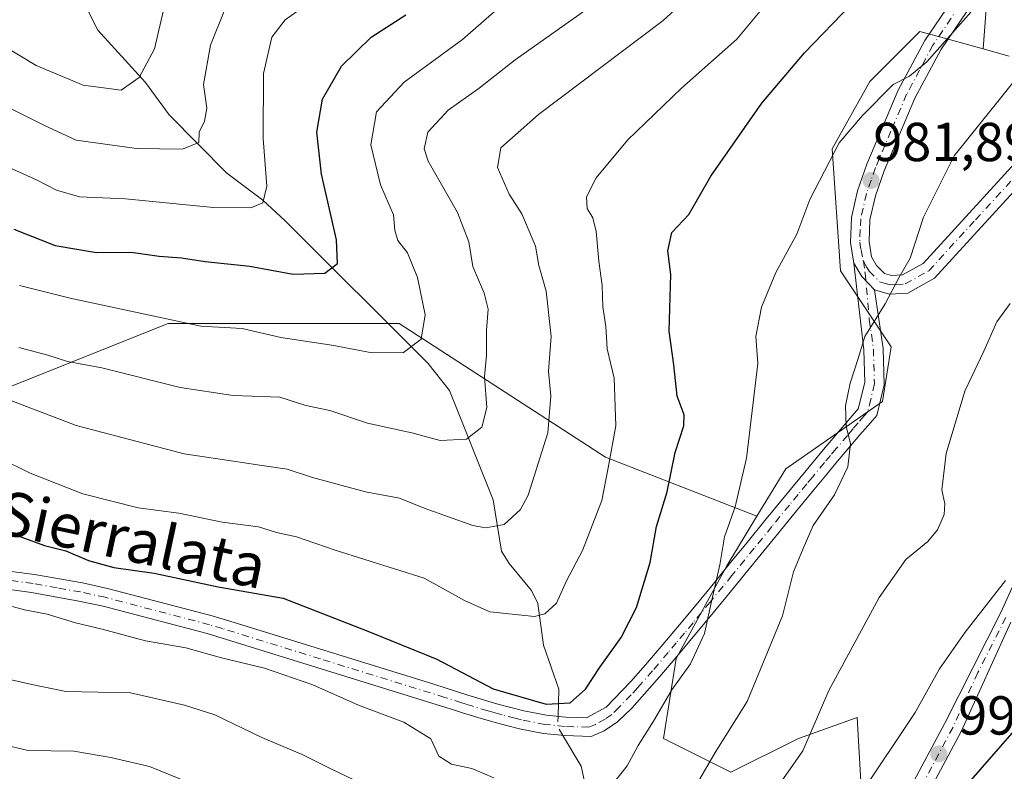
# Model space of a CAD drawing. Units: metres. Extents: x 648532 to 651997, y 4723086 to 4725473.
# Drawn here: x 650488 to 650668, y 4724199 to 4724336 of the extents above; entities that cross this region are included whole.
import ezdxf
from ezdxf.enums import TextEntityAlignment as Align

# ---------------------------------------------------------------- set-up
doc = ezdxf.new("R2010")
doc.units = ezdxf.units.M
doc.header["$MEASUREMENT"] = 0
doc.linetypes.add('DGN Style 4', pattern=[2.6384748266838614, 1.318413404963828, -0.6592067024819142, 0.001648016756204785, -0.6592067024819142])
for name, color, linetype, lineweight in [('Arbolado forestal CxS', 92, 'Continuous', 0), ('Camino Cxs', 7, 'Continuous', 0), ('Camino eje', 30, 'DGN Style 4', 13), ('Carretera de calzada única Cxs', 7, 'Continuous', 13), ('Carretera de calzada única eje', 7, 'DGN Style 4', 0), ('Corriente natural lineal', 142, 'Continuous', 13), ('Corriente natural lineal oculto', 9, 'DGN Style 4', 13), ('Curva de nivel maestra', 30, 'Continuous', 30), ('Curva de nivel normal', 30, 'Continuous', 0), ('Punto de cota en terreno', 7, 'Continuous', 0), ('Rótulo de punto de cota en terreno', 7, 'Continuous', 0), ('Texto cartográfico', 7, 'Continuous', 0)]:
    doc.layers.add(name, color=color, linetype=linetype, lineweight=lineweight)
doc.styles.add('Style-Arial', font='txt')

# ---------------------------------------------------------------- blocks, each defined once
blk = doc.blocks.new('5PATER')
at = {"layer": 'Punto de cota en terreno', "linetype": 'Continuous', "lineweight": 0}
h = blk.add_hatch(color=51, dxfattribs=at)
edge = h.paths.add_edge_path()
edge.add_ellipse((0, 0), major_axis=(-0.1095731443231308, -0.1110710700762829), ratio=0.9994222409660322, start_angle=0, end_angle=360)

msp = doc.modelspace()

# ---------------------------------------------------------------- linework, layer by layer
at = {"layer": 'Arbolado forestal CxS', "color": 92, "linetype": 'Continuous', "lineweight": 0}
for points in [[(650757.3825000003, 4724533.6621, 926.3896999999997), (650767.9357000003, 4724507.278100001, 934.2693), (650781.2489, 4724467.3377, 948.8919000000025), (650763.4971000003, 4724440.711100001, 956.6931999999942), (650725.7747, 4724409.646700001, 962.9272999999957), (650699.1470999997, 4724394.114700001, 964.8420000000042), (650674.7385, 4724380.8015, 968.1533000000054), (650665.8624999998, 4724358.612700001, 975.0089000000008), (650663.8223000001, 4724331.075099999, 981.297200000001)], [(650665.8624999998, 4724358.612700001, 975.0089000000008), (650663.8223000001, 4724331.075099999, 981.297200000001), (650657.4067000002, 4724332.8575, 979.2188000000025), (650652.2607000005, 4724334.2871, 978.1689999999944), (650643.1275000004, 4724325.155300001, 978.0786999999982), (650636.2033000002, 4724312.8455, 979.1423000000068), (650637.7421000004, 4724290.5349, 983.060500000007), (650646.9741000002, 4724276.686899999, 985.6837999999989), (650645.4347000001, 4724266.686100001, 986.2860999999976), (650627.7395000001, 4724254.376499999, 982.1049999999959), (650622.4792999999, 4724245.734099999, 981.1343000000053), (650594.8548999998, 4724256.5439, 968.9397000000026), (650557.1333999997, 4724280.952099999, 953.4728000000032), (650514.9732999997, 4724280.9527, 955.030899999998), (650470.5941000005, 4724263.201900001, 968.7739000000003)], [(650668.5166999997, 4724329.7711, 982.5936999999976), (650663.8223000001, 4724331.075099999, 981.297200000001), (650665.8624999998, 4724358.612700001, 975.0089000000008)], [(650641.5878999997, 4724195.137900001, 994.2523999999976), (650640.8180999998, 4724208.985900001, 991.7272999999988), (650630.0469000004, 4724205.1391, 988.5948999999965), (650617.7379000002, 4724198.985300001, 985.7091999999976), (650605.4287, 4724205.1393, 980.3812000000034), (650607.7368999999, 4724219.757099999, 978.5580000000045), (650616.9693, 4724236.681700001, 979.9651000000014), (650622.4792999999, 4724245.734099999, 981.1343000000053), (650627.7395000001, 4724254.376499999, 982.1049999999959), (650645.4347000001, 4724266.686100001, 986.2860999999976), (650646.9741000002, 4724276.686899999, 985.6837999999989), (650637.7421000004, 4724290.5349, 983.060500000007), (650636.2033000002, 4724312.8455, 979.1423000000068), (650643.1275000004, 4724325.155300001, 978.0786999999982), (650652.2607000005, 4724334.2871, 978.1689999999944), (650657.4067000002, 4724332.8575, 979.2188000000025), (650663.8223000001, 4724331.075099999, 981.297200000001), (650668.5166999997, 4724329.7711, 982.5936999999976)], [(650663.8223000001, 4724331.075099999, 981.297200000001), (650657.4067000002, 4724332.8575, 979.2188000000025), (650652.2607000005, 4724334.2871, 978.1689999999944), (650643.1275000004, 4724325.155300001, 978.0786999999982), (650636.2033000002, 4724312.8455, 979.1423000000068), (650637.7421000004, 4724290.5349, 983.060500000007), (650646.9741000002, 4724276.686899999, 985.6837999999989), (650645.4347000001, 4724266.686100001, 986.2860999999976), (650627.7395000001, 4724254.376499999, 982.1049999999959), (650622.4792999999, 4724245.734099999, 981.1343000000053)], [(650663.8223000001, 4724331.075099999, 981.297200000001), (650657.4067000002, 4724332.8575, 979.2188000000025), (650652.2607000005, 4724334.2871, 978.1689999999944), (650643.1275000004, 4724325.155300001, 978.0786999999982), (650636.2033000002, 4724312.8455, 979.1423000000068), (650637.7421000004, 4724290.5349, 983.060500000007), (650646.9741000002, 4724276.686899999, 985.6837999999989), (650645.4347000001, 4724266.686100001, 986.2860999999976), (650627.7395000001, 4724254.376499999, 982.1049999999959), (650622.4792999999, 4724245.734099999, 981.1343000000053)], [(650668.5166999997, 4724329.7711, 982.5936999999976), (650663.8223000001, 4724331.075099999, 981.297200000001)], [(650668.5166999997, 4724329.7711, 982.5936999999976), (650663.8223000001, 4724331.075099999, 981.297200000001)], [(650622.4792999999, 4724245.734099999, 981.1343000000053), (650594.8548999998, 4724256.5439, 968.9397000000026), (650557.1333999997, 4724280.952099999, 953.4728000000032), (650514.9732999997, 4724280.9527, 955.030899999998), (650470.5941000005, 4724263.201900001, 968.7739000000003), (650441.7477000002, 4724249.888699999, 974.3943), (650417.3391000006, 4724229.9189, 980.2219000000041), (650397.3683000002, 4724203.292099999, 987.601999999999), (650397.3679000001, 4724167.7897, 995.0717000000004), (650419.5571, 4724138.9439, 1004.445000000007), (650466.1545000002, 4724116.7543, 1015.0098), (650497.2193, 4724087.908299999, 1025.168600000005), (650514.9704999998, 4724052.4057, 1036.293099999995), (650537.1596999997, 4724025.7785, 1043.794399999999), (650557.1297000004, 4723992.494700001, 1055.840700000001), (650562.4194999998, 4723972.5109, 1062.871499999994)], [(650470.5941000005, 4724263.201900001, 968.7739000000003), (650514.9732999997, 4724280.9527, 955.030899999998), (650557.1333999997, 4724280.952099999, 953.4728000000032), (650594.8548999998, 4724256.5439, 968.9397000000026), (650622.4792999999, 4724245.734099999, 981.1343000000053), (650616.9693, 4724236.681700001, 979.9651000000014), (650607.7368999999, 4724219.757099999, 978.5580000000045), (650605.4287, 4724205.1393, 980.3812000000034), (650617.7379000002, 4724198.985300001, 985.7091999999976), (650630.0469000004, 4724205.1391, 988.5948999999965), (650640.8180999998, 4724208.985900001, 991.7272999999988), (650641.5878999997, 4724195.137900001, 994.2523999999976), (650630.0466999998, 4724179.751300001, 994.3165000000008), (650613.1212999999, 4724169.750700001, 991.5495999999986), (650611.5821000002, 4724152.0557, 995.7844000000041), (650615.4291000003, 4724138.208100001, 1000.732099999994), (650624.6611000003, 4724138.9769, 1002.458499999993), (650637.7402999997, 4724157.440500001, 1002.027700000006), (650653.1275000004, 4724168.211300001, 1003.547600000005), (650670.8229, 4724178.2119, 1005.150200000004)], [(650622.4792999999, 4724245.734099999, 981.1343000000053), (650616.9693, 4724236.681700001, 979.9651000000014), (650607.7368999999, 4724219.757099999, 978.5580000000045), (650605.4287, 4724205.1393, 980.3812000000034), (650617.7379000002, 4724198.985300001, 985.7091999999976), (650630.0469000004, 4724205.1391, 988.5948999999965), (650640.8180999998, 4724208.985900001, 991.7272999999988), (650641.5878999997, 4724195.137900001, 994.2523999999976), (650630.0466999998, 4724179.751300001, 994.3165000000008), (650613.1212999999, 4724169.750700001, 991.5495999999986), (650611.5821000002, 4724152.0557, 995.7844000000041), (650615.4291000003, 4724138.208100001, 1000.732099999994), (650624.6611000003, 4724138.9769, 1002.458499999993), (650637.7402999997, 4724157.440500001, 1002.027700000006), (650653.1275000004, 4724168.211300001, 1003.547600000005), (650670.8229, 4724178.2119, 1005.150200000004)], [(650622.4792999999, 4724245.734099999, 981.1343000000053), (650616.9693, 4724236.681700001, 979.9651000000014), (650607.7368999999, 4724219.757099999, 978.5580000000045), (650605.4287, 4724205.1393, 980.3812000000034), (650617.7379000002, 4724198.985300001, 985.7091999999976), (650630.0469000004, 4724205.1391, 988.5948999999965), (650640.8180999998, 4724208.985900001, 991.7272999999988), (650641.5878999997, 4724195.137900001, 994.2523999999976), (650630.0466999998, 4724179.751300001, 994.3165000000008), (650613.1212999999, 4724169.750700001, 991.5495999999986), (650611.5821000002, 4724152.0557, 995.7844000000041), (650615.4291000003, 4724138.208100001, 1000.732099999994), (650624.6611000003, 4724138.9769, 1002.458499999993), (650637.7402999997, 4724157.440500001, 1002.027700000006), (650653.1275000004, 4724168.211300001, 1003.547600000005), (650670.8229, 4724178.2119, 1005.150200000004)]]:
    msp.add_polyline3d(points, dxfattribs=at)
at = {"layer": 'Camino Cxs', "color": 7, "linetype": 'Continuous', "lineweight": 0, "extrusion": (-0.5781676472486037, -0.6338530899726433, 0.5137630115210188), "elevation": -3370179.020041986, "flags": 128}
msp.add_lwpolyline([(-2703031.062521234, 2019342.275348459), (-2703034.438048811, 2019342.710581014), (-2703037.157392691, 2019344.363508936)], dxfattribs=at)
at = {"layer": 'Camino Cxs', "color": 7, "linetype": 'Continuous', "lineweight": 0}
for points in [[(650486.3701, 4724235.670100001, 986.994399999996), (650490.5601000005, 4724235.110099999, 987.5350999999937), (650499.3101000005, 4724233.550100001, 983.7409999999946), (650503.8800999997, 4724232.5601, 985.0711000000011), (650522.9901000002, 4724227.540100001, 983.321299999996), (650527.6501000002, 4724226.170100001, 987.5669999999956), (650563.4700999996, 4724215.0601, 983.588499999998), (650569.6901000004, 4724213.0701, 986.1901000000071), (650575.1401000004, 4724211.440099999, 986.2427000000026), (650579.9001000002, 4724210.200099999, 986.8000999999931), (650584.0301000001, 4724209.380100001, 986.7171999999991), (650587.6001000004, 4724209.030099999, 981.8093999999984), (650591.3800999997, 4724208.920100001, 983.2388999999966), (650594.9501, 4724210.880100001, 985.0212999999932), (650599.4801000003, 4724215.5701, 983.768200000006), (650602.1501000002, 4724218.620100001, 985.6247000000004), (650604.9901000002, 4724221.950099999, 989.1824999999953), (650607.9801000003, 4724225.4901, 985.9336000000039), (650611.0601000005, 4724229.200099999, 983.902700000006), (650614.2200999996, 4724233.050100001, 985.3847999999998), (650617.4301000005, 4724236.9801, 987.2170000000042), (650620.6801000005, 4724240.950099999, 988.3518000000041), (650623.9200999998, 4724244.9301, 989.9689000000071), (650627.1300999997, 4724248.850099999, 990.3310000000056), (650630.2901, 4724252.700099999, 991.6258999999991), (650634.6401000004, 4724257.940099999, 992.0489999999991), (650638.7600999996, 4724262.790100001, 991.9182000000001), (650640.9801000003, 4724265.3301, 993.2670999999974), (650642.1801000005, 4724270.140100001, 993.4330999999949), (650642.0000999998, 4724276.130100001, 988.5363999999972), (650640.1933000004, 4724291.960100001, 987.1215999999986), (650641.6300999997, 4724289.5001, 985.7035000000034), (650643.9732999997, 4724287.0601, 985.3301000000066), (650645.5100999996, 4724276.390100001, 990.9869000000036), (650645.7100999998, 4724269.7601, 995.1322999999975), (650644.4001000002, 4724264.1501, 994.7486000000064), (650643.2100999998, 4724262.800100001, 993.9790000000067), (650641.3000999996, 4724260.590100001, 992.983600000007), (650639.2901, 4724258.2301, 992.0190000000002), (650637.2100999998, 4724255.770099999, 990.9783000000025), (650634.9801000003, 4724253.100099999, 991.0956000000006), (650632.8800999997, 4724250.5601, 991.1993999999978), (650629.7200999996, 4724246.720100001, 990.480899999995), (650626.5201000003, 4724242.800100001, 989.8377000000038), (650623.2801000001, 4724238.8201, 987.623000000007), (650618.4101, 4724232.870100001, 984.9603999999963), (650616.8101000005, 4724230.920100001, 985.0774999999995), (650613.6501000002, 4724227.0601, 984.8298999999971), (650610.5401, 4724223.3301, 987.8843000000053), (650607.5500999996, 4724219.770099999, 987.9242999999988), (650604.6901000004, 4724216.420100001, 985.558999999994), (650601.9501, 4724213.290100001, 982.8527000000032), (650599.6101000002, 4724210.700099999, 985.0288), (650597.0100999996, 4724208.1801, 988.6523000000016), (650594.5900999998, 4724206.520099999, 985.6821000000054), (650592.1901000004, 4724205.530099999, 982.2446999999958), (650587.3800999997, 4724205.670100001, 982.6380999999965), (650583.5301000001, 4724206.050100001, 988.2734000000056), (650579.1401000004, 4724206.920100001, 985.099199999997), (650576.7500999998, 4724207.5101, 983.5026000000071), (650574.2301000003, 4724208.200099999, 985.638300000006), (650571.5401, 4724208.9801, 986.8509000000049), (650568.6901000004, 4724209.860099999, 986.6863000000012), (650567.4600999998, 4724210.2601, 986.4665999999999), (650522.0800999999, 4724224.300100001, 986.5320000000065), (650503.0900999998, 4724229.290100001, 988.4676999999939), (650498.6501000002, 4724230.2501, 984.8478000000032), (650490.0401, 4724231.790100001, 987.7872000000062), (650485.9801000003, 4724232.3301, 988.9328999999999)], [(650486.3701, 4724235.670100001, 986.994399999996), (650490.5601000005, 4724235.110099999, 987.5350999999937), (650499.3101000005, 4724233.550100001, 983.7409999999946), (650503.8800999997, 4724232.5601, 985.0711000000011), (650522.9901000002, 4724227.540100001, 983.321299999996), (650527.6501000002, 4724226.170100001, 987.5669999999956), (650563.4700999996, 4724215.0601, 983.588499999998), (650569.6901000004, 4724213.0701, 986.1901000000071), (650575.1401000004, 4724211.440099999, 986.2427000000026), (650579.9001000002, 4724210.200099999, 986.8000999999931), (650584.0301000001, 4724209.380100001, 986.7171999999991), (650587.6001000004, 4724209.030099999, 981.8093999999984), (650591.3800999997, 4724208.920100001, 983.2388999999966), (650594.9501, 4724210.880100001, 985.0212999999932), (650599.4801000003, 4724215.5701, 983.768200000006), (650602.1501000002, 4724218.620100001, 985.6247000000004), (650604.9901000002, 4724221.950099999, 989.1824999999953), (650607.9801000003, 4724225.4901, 985.9336000000039), (650611.0601000005, 4724229.200099999, 983.902700000006), (650614.2200999996, 4724233.050100001, 985.3847999999998), (650617.4301000005, 4724236.9801, 987.2170000000042), (650620.6801000005, 4724240.950099999, 988.3518000000041), (650623.9200999998, 4724244.9301, 989.9689000000071), (650627.1300999997, 4724248.850099999, 990.3310000000056), (650630.2901, 4724252.700099999, 991.6258999999991), (650634.6401000004, 4724257.940099999, 992.0489999999991), (650638.7600999996, 4724262.790100001, 991.9182000000001), (650640.9801000003, 4724265.3301, 993.2670999999974), (650642.1801000005, 4724270.140100001, 993.4330999999949), (650642.0000999998, 4724276.130100001, 988.5363999999972), (650640.1933000004, 4724291.960100001, 987.1215999999986)], [(650643.9732999997, 4724287.0601, 985.3301000000066), (650645.5100999996, 4724276.390100001, 990.9869000000036), (650645.7100999998, 4724269.7601, 995.1322999999975), (650644.4001000002, 4724264.1501, 994.7486000000064), (650643.2100999998, 4724262.800100001, 993.9790000000067), (650641.3000999996, 4724260.590100001, 992.983600000007), (650639.2901, 4724258.2301, 992.0190000000002), (650637.2100999998, 4724255.770099999, 990.9783000000025), (650634.9801000003, 4724253.100099999, 991.0956000000006), (650632.8800999997, 4724250.5601, 991.1993999999978), (650629.7200999996, 4724246.720100001, 990.480899999995), (650626.5201000003, 4724242.800100001, 989.8377000000038), (650623.2801000001, 4724238.8201, 987.623000000007), (650618.4101, 4724232.870100001, 984.9603999999963), (650616.8101000005, 4724230.920100001, 985.0774999999995), (650613.6501000002, 4724227.0601, 984.8298999999971), (650610.5401, 4724223.3301, 987.8843000000053), (650607.5500999996, 4724219.770099999, 987.9242999999988), (650604.6901000004, 4724216.420100001, 985.558999999994), (650601.9501, 4724213.290100001, 982.8527000000032), (650599.6101000002, 4724210.700099999, 985.0288), (650597.0100999996, 4724208.1801, 988.6523000000016), (650594.5900999998, 4724206.520099999, 985.6821000000054), (650592.1901000004, 4724205.530099999, 982.2446999999958), (650587.3800999997, 4724205.670100001, 982.6380999999965), (650583.5301000001, 4724206.050100001, 988.2734000000056), (650579.1401000004, 4724206.920100001, 985.099199999997), (650576.7500999998, 4724207.5101, 983.5026000000071), (650574.2301000003, 4724208.200099999, 985.638300000006), (650571.5401, 4724208.9801, 986.8509000000049), (650568.6901000004, 4724209.860099999, 986.6863000000012), (650567.4600999998, 4724210.2601, 986.4665999999999), (650522.0800999999, 4724224.300100001, 986.5320000000065), (650503.0900999998, 4724229.290100001, 988.4676999999939), (650498.6501000002, 4724230.2501, 984.8478000000032), (650490.0401, 4724231.790100001, 987.7872000000062), (650485.9801000003, 4724232.3301, 988.9328999999999)]]:
    msp.add_polyline3d(points, dxfattribs=at)
at = {"layer": 'Camino eje', "color": 30, "linetype": 'DGN Style 4', "lineweight": 13}
msp.add_polyline3d([(650641.9221000001, 4724292.331499999, 984.9168999999965), (650642.2229000004, 4724290.1775, 984.8763000000035), (650643.0033, 4724281.687700001, 986.2777999999963), (650643.7550999997, 4724276.2601, 989.5092000000004), (650643.9451000001, 4724269.950099999, 994.2715000000027), (650643.2901, 4724267.145099999, 994.470100000006), (650642.6901000004, 4724264.7401, 993.9125999999961), (650642.0950999996, 4724264.065099999, 993.5623999999953), (650640.9851000002, 4724262.795100001, 992.9100999999937), (650640.0301000001, 4724261.690099999, 992.4239999999991), (650639.0251000002, 4724260.5101, 991.9443000000028), (650636.9650999998, 4724258.085100001, 991.3442000000069), (650635.9250999996, 4724256.8551, 991.5573000000004), (650634.8101000005, 4724255.520099999, 991.6319999999978), (650632.6350999996, 4724252.9001, 991.6334999999963), (650631.5850999998, 4724251.630100001, 991.3828000000068), (650630.0050999997, 4724249.7051, 990.806899999996), (650628.4250999996, 4724247.7851, 990.0112999999984), (650625.2200999996, 4724243.8651, 989.7255000000005), (650621.9801000003, 4724239.8851, 987.6107000000047), (650617.9200999998, 4724234.925100001, 985.9140999999945), (650616.3151000004, 4724232.960100001, 984.7978000000004), (650613.9351000005, 4724230.0601, 984.8824000000022), (650612.3551000003, 4724228.130100001, 983.8983000000007), (650610.8151000004, 4724226.2751, 985.0209999999934), (650609.2600999996, 4724224.4101, 986.8834999999963), (650607.7651000004, 4724222.640100001, 988.5522999999957), (650606.2701000003, 4724220.860099999, 988.2813000000025), (650603.4200999998, 4724217.520099999, 984.8598000000056), (650600.7150999998, 4724214.4301, 983.4670000000042), (650599.5450999998, 4724213.1351, 983.6285000000062), (650597.2801000001, 4724210.790100001, 986.2158000000054), (650595.9801000003, 4724209.530099999, 986.5035999999964), (650594.7701000003, 4724208.700099999, 985.9127000000008), (650592.9851000002, 4724207.720100001, 984.1573999999965), (650591.7851, 4724207.225099999, 983.0639999999986), (650587.4901000002, 4724207.350099999, 981.2350000000006), (650583.7801000001, 4724207.715100001, 986.7719999999972), (650579.5201000003, 4724208.5601, 985.7301000000008), (650578.3251, 4724208.8551, 984.6967000000004), (650575.9451000001, 4724209.475099999, 985.1036000000023), (650574.6851000005, 4724209.8201, 985.8328999999941), (650573.3400999998, 4724210.210100001, 986.4738000000071), (650570.6151000002, 4724211.0251, 986.5488000000041), (650569.1901000004, 4724211.465100001, 986.2381000000023), (650568.5751, 4724211.665100001, 986.0675999999949), (650565.4650999998, 4724212.6601, 983.9100000000036), (650542.7751000002, 4724219.6801, 982.9861999999995), (650524.8651000002, 4724225.235099999, 986.5028000000021), (650522.5351, 4724225.920100001, 984.5960999999952), (650503.4851000002, 4724230.925100001, 986.6258999999991), (650498.9801000003, 4724231.9001, 983.720300000001), (650494.6750999996, 4724232.670100001, 985.0037000000011), (650490.3000999996, 4724233.450099999, 987.5467000000064), (650486.1750999996, 4724234.0001, 987.9352999999975)], dxfattribs=at)
at = {"layer": 'Carretera de calzada única Cxs', "color": 7, "linetype": 'Continuous', "lineweight": 13, "extrusion": (-0.5781676472486037, -0.6338530899726433, 0.5137630115210188), "elevation": -3370179.020041986, "flags": 128}
msp.add_lwpolyline([(-2703031.062521234, 2019342.275348459), (-2703034.438048811, 2019342.710581014), (-2703037.157392691, 2019344.363508936)], dxfattribs=at)
at = {"layer": 'Carretera de calzada única Cxs', "color": 7, "linetype": 'Continuous', "lineweight": 13}
for points in [[(650672.0301000001, 4724307.880100001, 994.5862000000053), (650654.9401000004, 4724289.2401, 988.7994999999937), (650650.0601000005, 4724286.4901, 988.5078000000068), (650646.6501000002, 4724286.300100001, 986.6405999999989), (650643.9732999997, 4724287.0601, 985.3301000000066), (650641.6300999997, 4724289.5001, 985.7035000000034), (650640.1933000004, 4724291.960100001, 987.1215999999986), (650639.5701000001, 4724295.700099999, 986.2068), (650639.7801000001, 4724300.300100001, 984.7577000000019), (650640.8601000002, 4724305.140100001, 984.6337000000058), (650642.5601000005, 4724310.020099999, 984.0620999999956), (650648.3000999996, 4724323.530099999, 982.835699999996), (650653.1700999998, 4724332.640100001, 985.2065000000002), (650662.7600999996, 4724346.800100001, 983.0011999999989)], [(650640.1933000004, 4724291.960100001, 987.1215999999986), (650639.5701000001, 4724295.700099999, 986.2068), (650639.7801000001, 4724300.300100001, 984.7577000000019), (650640.8601000002, 4724305.140100001, 984.6337000000058), (650642.5601000005, 4724310.020099999, 984.0620999999956), (650648.3000999996, 4724323.530099999, 982.835699999996), (650653.1700999998, 4724332.640100001, 985.2065000000002), (650662.7600999996, 4724346.800100001, 983.0011999999989)], [(650665.4600999998, 4724344.770099999, 984.7453999999999), (650656.0601000005, 4724330.9001, 988.4386999999989), (650651.3400999998, 4724322.0701, 984.3580999999976), (650645.7100999998, 4724308.8101, 986.5883999999934), (650644.1101000002, 4724304.220100001, 985.2293999999965), (650643.1300999997, 4724299.850099999, 983.9472999999998), (650642.9501, 4724295.9001, 983.9765999999945), (650643.4101, 4724293.130100001, 984.3500999999961), (650644.3400999998, 4724291.550100001, 984.6428000000016), (650645.7701000003, 4724290.050100001, 985.0755999999965), (650647.0301000001, 4724289.700099999, 985.3129000000046), (650649.0900999998, 4724289.8101, 986.0936999999976), (650652.8201000001, 4724291.9101, 986.6754999999977), (650669.6300999997, 4724310.2501, 991.4778999999982)], [(650665.4600999998, 4724344.770099999, 984.7453999999999), (650656.0601000005, 4724330.9001, 988.4386999999989), (650651.3400999998, 4724322.0701, 984.3580999999976), (650645.7100999998, 4724308.8101, 986.5883999999934), (650644.1101000002, 4724304.220100001, 985.2293999999965), (650643.1300999997, 4724299.850099999, 983.9472999999998), (650642.9501, 4724295.9001, 983.9765999999945), (650643.4101, 4724293.130100001, 984.3500999999961), (650644.3400999998, 4724291.550100001, 984.6428000000016), (650645.7701000003, 4724290.050100001, 985.0755999999965), (650647.0301000001, 4724289.700099999, 985.3129000000046), (650649.0900999998, 4724289.8101, 986.0936999999976), (650652.8201000001, 4724291.9101, 986.6754999999977), (650669.6300999997, 4724310.2501, 991.4778999999982)], [(650672.0301000001, 4724307.880100001, 994.5862000000053), (650654.9401000004, 4724289.2401, 988.7994999999937), (650650.0601000005, 4724286.4901, 988.5078000000068), (650646.6501000002, 4724286.300100001, 986.6405999999989), (650643.9732999997, 4724287.0601, 985.3301000000066)], [(650645.0601000005, 4724185.970100001, 1004.688599999994), (650656.7901, 4724207.970100001, 1000.034299999999), (650667.0401, 4724228.1501, 997.1612000000023), (650675.5100999996, 4724246.840100001, 999.7983999999997)], [(650645.0601000005, 4724185.970100001, 1004.688599999994), (650656.7901, 4724207.970100001, 1000.034299999999), (650667.0401, 4724228.1501, 997.1612000000023), (650675.5100999996, 4724246.840100001, 999.7983999999997)], [(650668.8601000002, 4724226.380100001, 997.9308000000019), (650659.7801000001, 4724206.4101, 1002.741800000003), (650647.9901000002, 4724184.300100001, 1005.418900000004)], [(650668.8601000002, 4724226.380100001, 997.9308000000019), (650659.7801000001, 4724206.4101, 1002.741800000003), (650647.9901000002, 4724184.300100001, 1005.418900000004)]]:
    msp.add_polyline3d(points, dxfattribs=at)
at = {"layer": 'Carretera de calzada única eje', "color": 7, "linetype": 'DGN Style 4', "lineweight": 0}
for points in [[(650664.1101000002, 4724345.780099999, 983.5865999999952), (650654.6101000002, 4724331.770099999, 986.5651999999973), (650652.1801000005, 4724327.210100001, 983.550000000003), (650649.8201000001, 4724322.800100001, 983.5056000000042), (650646.9501, 4724316.040100001, 983.1217999999935), (650644.1300999997, 4724309.4101, 985.108600000007), (650643.3300999999, 4724307.120100001, 984.3696000000054), (650642.4801000003, 4724304.6801, 983.1502000000038), (650641.4501, 4724300.0701, 983.749299999996), (650641.3601000002, 4724298.100099999, 984.003800000006), (650641.2600999996, 4724295.800100001, 984.6717000000064), (650641.4901000002, 4724294.4101, 984.874299999996), (650641.9221000001, 4724292.331499999, 984.9168999999965)], [(650641.9221000001, 4724292.331499999, 984.9168999999965), (650642.5201000003, 4724291.3101, 984.3614999999991), (650642.9801000003, 4724290.520099999, 984.5614999999962), (650644.8701, 4724288.550100001, 985.1300999999949), (650646.2100999998, 4724288.170100001, 985.3643000000012), (650646.8400999998, 4724288.0001, 985.4695000000065), (650647.8701, 4724288.050100001, 985.7844000000041), (650649.5701000001, 4724288.1501, 986.8127999999997), (650653.8800999997, 4724290.5701, 988.0056999999942), (650662.4200999998, 4724299.890100001, 993.0911999999954), (650670.8300999999, 4724309.0601, 992.5651999999973)], [(650667.9501, 4724227.2601, 996.9156999999979), (650662.8201000001, 4724217.170100001, 999.1456999999937), (650658.2901, 4724207.190099999, 1000.713399999993), (650646.5201000003, 4724185.130100001, 1004.880799999999)]]:
    msp.add_polyline3d(points, dxfattribs=at)
at = {"layer": 'Corriente natural lineal', "color": 142, "linetype": 'Continuous', "lineweight": 13}
for points in [[(650586.1645999998, 4724209.170800001, 974.9282999999997), (650586.3238000004, 4724214.163100001, 973.4824999999984), (650583.5059000002, 4724222.189900001, 970.8680000000023), (650582.4857999999, 4724229.7818, 968.7222000000038), (650581.3197, 4724232.186699999, 968.107600000003), (650577.2193999998, 4724237.090299999, 966.4030999999959), (650575.8283000002, 4724239.342800001, 965.9324000000053), (650574.3107000003, 4724248.714400001, 962.7960000000021), (650566.3337000003, 4724268.723999999, 957.0858000000007), (650562.3783999998, 4724273.6854, 955.5307999999932), (650536.3365000002, 4724299.674900001, 946.5629000000046), (650532.2368999999, 4724303.436600001, 944.6692999999941), (650525.6783999996, 4724308.378500001, 942.2451000000001), (650515.1379000006, 4724319.052300001, 937.6049000000058), (650510.8206000002, 4724324.924699999, 934.9897999999957), (650502.1005999995, 4724334.513, 930.9388999999937), (650497.7222999996, 4724343.2992, 927.4002000000038)], [(650604.9220000004, 4724133.6074, 999.7081999999937), (650604.1140000002, 4724135.52, 998.7546000000002), (650599.7845000002, 4724143.3135, 995.3975999999967), (650599.1897, 4724146.0725, 994.3928000000016), (650598.4709999999, 4724155.780300001, 991.515400000004), (650595.2246000003, 4724161.759600001, 989.264599999995), (650593.3976999996, 4724166.1647, 987.8076000000001), (650592.9955000002, 4724169.998199999, 986.637600000002), (650592.6926999995, 4724189.5429, 980.5584999999993), (650590.3822999997, 4724200.0996, 977.2204999999959), (650587.0226999996, 4724205.705399999, 975.7210000000051)]]:
    msp.add_polyline3d(points, dxfattribs=at)
at = {"layer": 'Corriente natural lineal oculto', "color": 9, "linetype": 'DGN Style 4', "lineweight": 13, "extrusion": (0.1511038766735171, 0.2558327983453225, 0.9548388333876225), "elevation": 1307844.643116223, "flags": 128}
msp.add_lwpolyline([(1842341.554172362, -4199607.595991914), (1842343.12643841, -4199608.489894134), (1842344.055366974, -4199610.263899631)], dxfattribs=at)
at = {"layer": 'Curva de nivel maestra', "color": 30, "linetype": 'Continuous', "lineweight": 30, "flags": 128}
for points, elevation in [([(650481.5700000003, 4724243.7401), (650488.0599999997, 4724241.950099999), (650492.3899999997, 4724240.420100001), (650496.29, 4724239.440099999), (650500.4199999999, 4724237.670100001), (650505.0700000003, 4724236.370100001), (650512.3899999997, 4724235.3301), (650524.1200000001, 4724232.8201), (650535.9400000004, 4724230.800100001), (650551.4299999997, 4724224.7501), (650564.0099999999, 4724219.630100001), (650574.3399999999, 4724214.190099999), (650584, 4724211.4001), (650588.3899999997, 4724211.6801), (650591.2000000002, 4724214.130100001), (650593.8499999996, 4724218.220100001), (650597.7000000002, 4724223.600099999), (650600.5099999999, 4724229.0701), (650602.9600000001, 4724237.270099999), (650604.1600000003, 4724243.890100001), (650606.0999999996, 4724250.220100001), (650607.54, 4724257.4001), (650609.1100000005, 4724262.2401), (650609.2199999997, 4724264.2501), (650607.8899999997, 4724267.6501), (650607.3200000003, 4724273.4101), (650606.4299999997, 4724279.5601), (650606.7599999999, 4724289.890100001), (650606.2400000002, 4724294.210100001), (650606.9299999997, 4724297.5701), (650610.0499999998, 4724300.870100001), (650614.0700000003, 4724307.8301), (650623.4100000003, 4724321.190099999), (650631.1500000004, 4724330.390100001), (650639.75, 4724339.2301)], 975), ([(650486.7599999999, 4724298.140100001), (650494.3399999999, 4724295.200099999), (650501.8600000005, 4724293.9301), (650508.1900000004, 4724293.9801), (650513.3200000003, 4724293.220100001), (650517.4199999999, 4724292.920100001), (650521.7400000002, 4724292.2401), (650529.8799999999, 4724291.380100001), (650537.7699999996, 4724289.940099999), (650543.5700000003, 4724290.100099999), (650545.9000000004, 4724291.880100001), (650545.7000000002, 4724296.220100001), (650542.9800000006, 4724308.2301), (650542.1299999999, 4724315.9001), (650543.1699999999, 4724321.9001), (650546.5999999996, 4724327.9001), (650552.0099999999, 4724333.220100001), (650558.3899999997, 4724337.3101)], 950), ([(650671.1799999997, 4724208.5701), (650658.9800000006, 4724194.640100001), (650654.7999999998, 4724189.220100001), (650634.8499999996, 4724159.530099999), (650629.4000000004, 4724160.2501), (650618.7300000006, 4724147.6601), (650609.0700000003, 4724138.5701), (650602.7300000006, 4724134.280099999), (650597.7300000006, 4724133.170100001), (650589.9299999997, 4724134.1601), (650580.4299999997, 4724136.890100001), (650571.9000000004, 4724140.5001), (650558.2999999998, 4724148.0001), (650550.3899999997, 4724153.630100001), (650543.9900000002, 4724157.470100001), (650535.2400000002, 4724163.550100001), (650524.1100000005, 4724169.6501), (650515.5, 4724172.090100001), (650504.5499999998, 4724173.6801), (650493.6900000004, 4724176.110099999), (650484.5499999998, 4724175.770099999)], 1000)]:
    msp.add_lwpolyline(points, dxfattribs=dict(at, elevation=elevation))
at = {"layer": 'Curva de nivel normal', "color": 30, "linetype": 'Continuous', "lineweight": 0, "flags": 128}
for points, elevation in [([(650484.0999999996, 4724267.6801), (650498.1900000004, 4724262.3301), (650517.8799999999, 4724257.130100001), (650527.7100000001, 4724255.700099999), (650532.4800000006, 4724254.920100001), (650536.7000000002, 4724254.350099999), (650541.3399999999, 4724252.840100001), (650551, 4724250.170100001), (650557.2300000006, 4724249.0601), (650561.6900000004, 4724247.1801), (650570.5899999999, 4724244.020099999), (650572.9600000001, 4724243.600099999), (650576.3399999999, 4724244.220100001), (650579.2800000003, 4724246.970100001), (650580.7199999997, 4724249.600099999), (650584.2999999998, 4724260.960100001), (650584.8700000001, 4724267.6601), (650584.4400000004, 4724272.220100001), (650584.8899999997, 4724278.5601), (650584, 4724286.860099999), (650582.6299999999, 4724291.5001), (650582.0300000003, 4724295.030099999), (650579.5499999998, 4724300.940099999), (650577.2100000001, 4724304.5701), (650575.0800000001, 4724309.420100001), (650575.7400000002, 4724313.0001), (650582.5800000001, 4724319.100099999), (650605.3899999997, 4724336.280099999), (650620.2100000001, 4724349.9101)], 965), ([(650479.4000000004, 4724334.9101), (650490.8600000005, 4724328.040100001), (650499.4699999997, 4724324.4801), (650506.3899999997, 4724323.5701), (650509.6799999997, 4724325.870100001), (650512.4800000006, 4724331.090100001), (650514.7199999997, 4724340.840100001)], 935), ([(650484.7400000002, 4724310.0001), (650491.0599999997, 4724307.110099999), (650494.5899999999, 4724305.2601), (650498.7699999996, 4724304.040100001), (650507.2000000002, 4724303.6801), (650523.2699999996, 4724302.120100001), (650530.0899999999, 4724302.0801), (650532.2400000002, 4724303.0001), (650532.9900000002, 4724306.020099999), (650532.2999999998, 4724314.7301), (650532.3799999999, 4724326.5701), (650533.8700000001, 4724333.2301), (650536.3499999996, 4724336.4001), (650542.5599999997, 4724340.860099999)], 945), ([(650482.3300000001, 4724322.0601), (650492.2599999999, 4724317.130100001), (650498.1399999997, 4724314.420100001), (650509.1900000004, 4724312.9001), (650517.5700000003, 4724312.770099999), (650520.5599999997, 4724314.0001), (650520.6399999997, 4724315.9001), (650521.6299999999, 4724317.9001), (650522.0499999998, 4724320.2301), (650521.4299999997, 4724324.5701), (650522.6799999997, 4724331.7601), (650525.3399999999, 4724338.290100001)], 940), ([(650484.0700000003, 4724256.4001), (650489.7699999996, 4724253.610099999), (650499.4000000004, 4724249.850099999), (650509.5099999999, 4724247.290100001), (650516.9299999997, 4724246.3201), (650524.7999999998, 4724244.640100001), (650531.4800000006, 4724243.770099999), (650534.7300000006, 4724242.780099999), (650538.3899999997, 4724241.950099999), (650545.4400000004, 4724239.520099999), (650561.7400000002, 4724234.450099999), (650569.0999999996, 4724230.3301), (650573.7000000002, 4724228.270099999), (650581.8899999997, 4724227.440099999), (650583.7699999996, 4724227.890100001), (650585.8600000005, 4724229.840100001), (650587.7199999997, 4724233.9101), (650590.6500000004, 4724239.4901), (650594.1399999997, 4724248.620100001), (650595.3300000001, 4724254.5601), (650596.7199999997, 4724262.220100001), (650596.4199999999, 4724270.960100001), (650595.1600000003, 4724276.280099999), (650594.8700000001, 4724280.4101), (650594.3399999999, 4724284.0001), (650594.2400000002, 4724287.890100001), (650593.5999999996, 4724292.340100001), (650593.1200000001, 4724297.7601), (650592.54, 4724300.210100001), (650591.4900000002, 4724301.950099999), (650591.3499999996, 4724304.0601), (650593.1299999999, 4724307.550100001), (650598.8600000005, 4724314.4001), (650608.7100000001, 4724323.890100001), (650618.7999999998, 4724332.870100001), (650624.2999999998, 4724339.460100001)], 970), ([(650487.7100000001, 4724276.5701), (650493.0099999999, 4724275.1601), (650496.5999999996, 4724274.0101), (650502.8300000001, 4724272.850099999), (650517.1399999997, 4724269.220100001), (650526.8300000001, 4724267.790100001), (650535.3399999999, 4724267.460100001), (650540.1200000001, 4724265.960100001), (650544.5199999996, 4724265.020099999), (650551.3600000005, 4724262.720100001), (650559.4900000002, 4724260.970100001), (650564.6500000004, 4724259.5801), (650569.4400000004, 4724259.800100001), (650572.2599999999, 4724261.9901), (650573.1500000004, 4724265.610099999), (650572.75, 4724271.220100001), (650573.0899999999, 4724275.1501), (650573.0999999996, 4724279.700099999), (650573.3799999999, 4724283.5601), (650572.6900000004, 4724286.5001), (650570.5899999999, 4724291.340100001), (650569.8799999999, 4724295.840100001), (650567.7800000003, 4724301.220100001), (650562.4500000002, 4724310.5601), (650561.7400000002, 4724312.840100001), (650562.3899999997, 4724315.9001), (650566.0999999996, 4724319.9001), (650571.75, 4724323.940099999), (650578.3499999996, 4724329.110099999), (650592.6299999999, 4724339.200099999)], 960), ([(650487.7999999998, 4724287.9001), (650497.0599999997, 4724285.550100001), (650520.9199999999, 4724280.420100001), (650528.5, 4724280.0001), (650535.54, 4724278.380100001), (650544.8799999999, 4724276.950099999), (650552.25, 4724275.590100001), (650557.9299999997, 4724275.6601), (650561.1900000004, 4724278.100099999), (650561.9100000003, 4724282.540100001), (650560.5199999996, 4724289.350099999), (650558.6699999999, 4724293.8301), (650556.9000000004, 4724296.090100001), (650556.3700000001, 4724297.9801), (650556.0999999996, 4724300.7501), (650553.7699999996, 4724306.280099999), (650551.9900000002, 4724313.5701), (650552.9900000002, 4724319.600099999), (650558.0800000001, 4724324.9801), (650568.7300000006, 4724332.780099999), (650574.5199999996, 4724337.870100001)], 955), ([(650596.4900000002, 4724197.220100001), (650598.7699999996, 4724200.140100001), (650600.7699999996, 4724203.890100001), (650603.5800000001, 4724208.3201), (650606.9600000001, 4724214.020099999), (650610.3399999999, 4724218.800100001), (650612.9400000004, 4724224.3301), (650613.9199999999, 4724229.0601), (650615.6799999997, 4724236.890100001), (650616.54, 4724241.950099999), (650618.4800000006, 4724247.450099999), (650620.6100000005, 4724256.360099999), (650622.6600000003, 4724273.640100001), (650622.29, 4724278.5601), (650623.3399999999, 4724283.890100001), (650625.9199999999, 4724290.220100001), (650629.7999999998, 4724297.220100001), (650632.1500000004, 4724303.5601), (650637.5199999996, 4724313.9001), (650641.7400000002, 4724318.9001), (650647.3399999999, 4724324.5701), (650650.3600000005, 4724326.110099999), (650653.54, 4724328.7301), (650661.54, 4724337.770099999)], 980), ([(650611.5499999998, 4724196.920100001), (650614.8700000001, 4724202.5601), (650620.7300000006, 4724211.890100001), (650627.1399999997, 4724227.5601), (650629.1799999997, 4724235.5601), (650630.9000000004, 4724239.840100001), (650632.7599999999, 4724244.020099999), (650636.6500000004, 4724249.670100001), (650639.0800000001, 4724254.780099999), (650639.5599999997, 4724259.020099999), (650638.7599999999, 4724262.130100001), (650638.6399999997, 4724265.890100001), (650639.4900000002, 4724270.050100001), (650641, 4724274.530099999), (650642.1699999999, 4724278.5601), (650645.8899999997, 4724284.550100001), (650648.4199999999, 4724289.2601), (650650.4800000006, 4724292.860099999), (650652.8899999997, 4724300.370100001), (650658.4900000002, 4724311.5701), (650670.1699999999, 4724326.120100001)], 985), ([(650622.25, 4724190.5601), (650630.8700000001, 4724202.890100001), (650635.6399999997, 4724213.890100001), (650644.8200000003, 4724230.890100001), (650649.6600000003, 4724237.8301), (650653.7100000001, 4724241.1501), (650655.4699999997, 4724243.2401), (650656.6799999997, 4724246.0701), (650656.8200000003, 4724247.9801), (650656.25, 4724250.5601), (650657.04, 4724257.220100001), (650660.4800000006, 4724268.5601), (650663.9000000004, 4724275.890100001), (650666.2699999996, 4724281.220100001), (650668.7300000006, 4724284.5601)], 990), ([(650667.9000000004, 4724233.9801), (650660.5199999996, 4724224.5601), (650655.8200000003, 4724217.890100001), (650651.3600000005, 4724209.890100001), (650641.3099999997, 4724194.870100001), (650630.8600000005, 4724181.8201), (650622.0700000003, 4724170.1501), (650613.3899999997, 4724160.440099999), (650608.3499999996, 4724155.4101), (650604.0499999998, 4724150.050100001), (650598.6699999999, 4724146.220100001), (650594.6399999997, 4724145.960100001), (650591.1600000003, 4724146.920100001), (650572.1299999999, 4724155.280099999), (650551.6799999997, 4724167.8301), (650539.5, 4724173.9901), (650520.7199999997, 4724183.210100001), (650510.9600000001, 4724186.700099999), (650502.9000000004, 4724187.470100001), (650496.0599999997, 4724188.670100001), (650488.0599999997, 4724190.450099999), (650479.8099999997, 4724190.100099999)], 995), ([(650484.2400000002, 4724229.850099999), (650488.7400000002, 4724228.670100001), (650492.9000000004, 4724227.850099999), (650498.04, 4724226.2601), (650502.9299999997, 4724225.110099999), (650510.8200000003, 4724222.9901), (650518.1699999999, 4724221.6801), (650524.6799999997, 4724219.9001), (650532.5800000001, 4724217.960100001), (650541.3899999997, 4724214.950099999), (650549.7100000001, 4724211.210100001), (650557.9900000002, 4724208.1501), (650562.9500000002, 4724205.110099999), (650564.3700000001, 4724201.9301), (650566.6799999997, 4724200.460100001), (650570.4199999999, 4724199.6501), (650574.4500000002, 4724197.940099999)], 980), ([(650481.9199999999, 4724216.850099999), (650490.0800000001, 4724215.0001), (650496.2800000003, 4724213.700099999), (650508.0800000001, 4724213.470100001), (650517.9800000006, 4724211.220100001), (650523.5199999996, 4724209.4901), (650532.0599999997, 4724205.3201), (650539.4600000001, 4724202.210100001), (650544.9000000004, 4724199.5101), (650557.4299999997, 4724193.4901)], 985), ([(650484.7100000001, 4724204.040100001), (650489.3899999997, 4724202.970100001), (650497.7199999997, 4724202.840100001), (650504.5099999999, 4724201.670100001), (650511.5700000003, 4724200.020099999), (650520.0800000001, 4724196.5801)], 990)]:
    msp.add_lwpolyline(points, dxfattribs=dict(at, elevation=elevation))

# ---------------------------------------------------------------- block references
at = {"layer": 'Punto de cota en terreno', "color": 7, "linetype": 'Continuous', "lineweight": 0, "xscale": 10, "yscale": 10, "zscale": 10}
for p in [(650643.3200000003, 4724307.060000001, 981.8899999999995), (650655.7100000001, 4724202.33, 997.1300000000047)]:
    msp.add_blockref('5PATER', p, dxfattribs=at)

# ---------------------------------------------------------------- texts
at = {"layer": 'Rótulo de punto de cota en terreno', "color": 7, "linetype": 'Continuous', "lineweight": 0, "style": 'Style-Arial'}
for s, p in [('981,89', (650643.7271999996, 4724310.5878)), ('997,13', (650659.2378000002, 4724205.857799999))]:
    msp.add_text(s, height=7.000000000000002, dxfattribs=at).set_placement(p)
at = {"layer": 'Texto cartográfico', "color": 7, "linetype": 'Continuous', "lineweight": 0, "style": 'Style-Arial'}
msp.add_text('Sierralata', height=8, rotation=347.94165976491, dxfattribs=at).set_placement((650508.3835717122, 4724241.511445382), align=Align.MIDDLE_CENTER)

doc.saveas('drawing.dxf')
